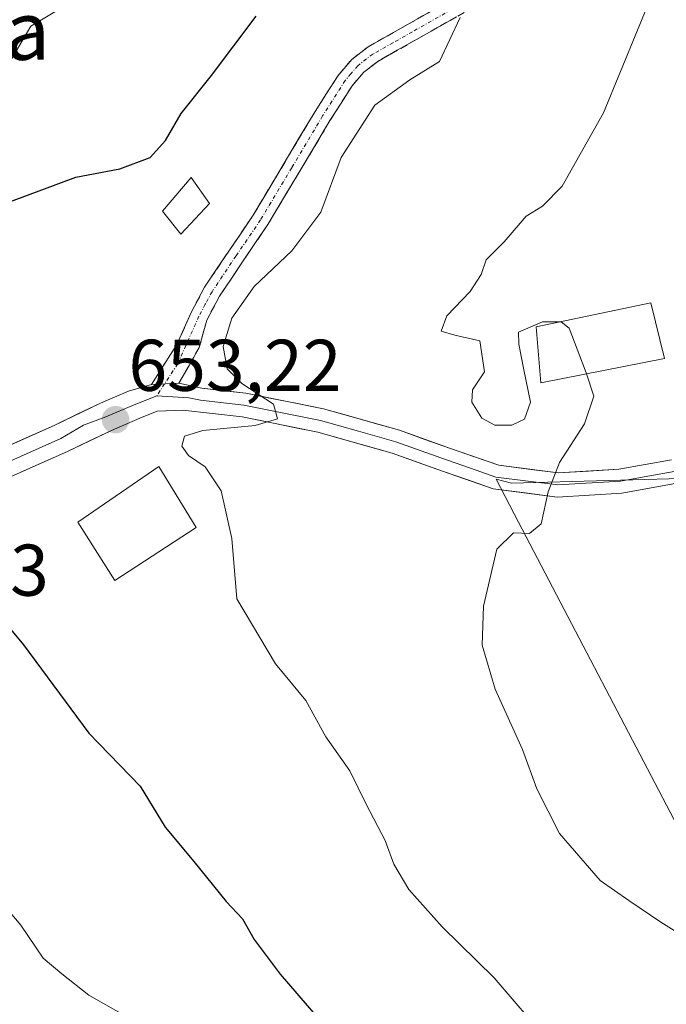
# Model space of a CAD drawing. Units: metres. Extents: x 579944 to 583374, y 4747404 to 4749758.
# Drawn here: x 580257 to 580345, y 4748576 to 4748711 of the extents above; entities that cross this region are included whole.
import ezdxf
from ezdxf.enums import TextEntityAlignment as Align

# ---------------------------------------------------------------- set-up
doc = ezdxf.new("R2010")
doc.units = ezdxf.units.M
doc.header["$MEASUREMENT"] = 0
doc.linetypes.add('TRAZO_Y_PUNTO', pattern=[1, 0.5, -0.25, 0, -0.25])
doc.linetypes.add('TRAZOSX2', pattern=[1.5, 1, -0.5])
for name, color, linetype, lineweight in [('Camino', 19, 'TRAZOSX2', 0), ('Camino Cxs', 19, 'Continuous', 0), ('Camino eje', 19, 'TRAZO_Y_PUNTO', 0), ('Carátula', 7, 'Continuous', 5), ('Curva de nivel maestra', 36, 'Continuous', 30), ('Curva de nivel normal', 36, 'Continuous', 0), ('Edificación', 1, 'Continuous', 13), ('Edificación Cxs', 1, 'Continuous', 13), ('Layer 0', 7, 'Continuous', 0), ('Pastizal CxS', 92, 'Continuous', 0), ('Prado CxS', 92, 'Continuous', 0), ('Punto de cota en terreno', 7, 'Continuous', 0), ('Rótulo de punto de cota en terreno', 19, 'Continuous', 0), ('Texto cartográfico', 19, 'Continuous', 0)]:
    doc.layers.add(name, color=color, linetype=linetype, lineweight=lineweight)
doc.styles.add('Arial', font='txt', dxfattribs={"height": 0.2})

# ---------------------------------------------------------------- blocks, each defined once
blk = doc.blocks.new('*U153')
at = {"layer": 'Prado CxS', "color": 92, "linetype": 'Continuous', "lineweight": 0}
blk.add_polyline3d([(580350.7637, 4748648.3447, 665.3997), (580324.2231, 4748647.6125, 659.7023), (580322.1139, 4748648.1659, 659.4065), (580325.1885, 4748642.2793, 660.5032), (580348.0419, 4748598.5287, 661.2757)], dxfattribs=at)
blk = doc.blocks.new('*U197')
at = {"layer": 'Curva de nivel normal', "color": 36, "linetype": 'Continuous', "lineweight": 0}
blk.add_polyline3d([(580334.4875, 4748662.5645, 660), (580335.5, 4748659.51, 660), (580334.21, 4748655.72, 660), (580330.8, 4748650.45, 660), (580329.22, 4748646.43, 660), (580328.3, 4748642.04, 660), (580326.67, 4748640.7, 660), (580324.48, 4748640.83, 660), (580322.22, 4748638.59, 660), (580320.38, 4748630.79, 660), (580320.19, 4748625.41, 660), (580321.97, 4748619.41, 660), (580325.73, 4748611.13, 660), (580327.68, 4748605.78, 660), (580330.81, 4748599.63, 660), (580336.36, 4748593.2, 660), (580340.26, 4748590.48, 660), (580344.65, 4748587.5, 660), (580355.24, 4748580.91, 660)], dxfattribs=at)
blk = doc.blocks.new('*U256')
at = {"layer": 'Curva de nivel normal', "color": 36, "linetype": 'Continuous', "lineweight": 0}
blk.add_polyline3d([(580327.68, 4748573.09, 655), (580324.84, 4748576.39, 655), (580321.83, 4748579.88, 655), (580314.71, 4748586.86, 655), (580310.17, 4748591.97, 655), (580308.11, 4748595.43, 655), (580306.95, 4748598.68, 655), (580304.36, 4748603.57, 655), (580302.09, 4748608.22, 655), (580298.8, 4748612.87, 655), (580296.07, 4748617.86, 655), (580291.91, 4748622.87, 655), (580286.62, 4748631.77, 655), (580285.95, 4748640.04, 655), (580284.47, 4748646.55, 655), (580282.3, 4748649.84, 655), (580280.04, 4748651.41, 655), (580279.11, 4748652.67, 655), (580279.46, 4748654.03, 655), (580281.96, 4748654.84, 655), (580289.15, 4748655.52, 655), (580292.19, 4748656.4, 655), (580291.66, 4748658.42, 655), (580287.32, 4748661.26, 655), (580285.32, 4748663.27, 655), (580284.76, 4748666.31, 655), (580285.95, 4748670.21, 655), (580289.02, 4748674.52, 655), (580294.15, 4748679.4, 655), (580298.12, 4748684.73, 655), (580300.89, 4748692.18, 655), (580305.52, 4748699.34, 655), (580310.33, 4748702.85, 655), (580314.35, 4748705.34, 655), (580317.19, 4748711.35, 655)], dxfattribs=at)
blk = doc.blocks.new('*U266')
at = {"layer": 'Curva de nivel maestra', "color": 36, "linetype": 'Continuous', "lineweight": 30}
blk.add_polyline3d([(580244.6214, 4748650.7195, 650), (580246.53, 4748649.85, 650), (580248.99, 4748647.3, 650), (580248.92, 4748644.71, 650), (580246.63, 4748640.69, 650), (580246.86, 4748638.34, 650), (580248.3, 4748636.42, 650), (580257.44, 4748625.47, 650), (580266.39, 4748613.4, 650), (580273.41, 4748606.11, 650), (580276.82, 4748600.52, 650), (580280.77, 4748595.81, 650), (580285.16, 4748590.35, 650), (580287.4, 4748587.96, 650), (580288.99, 4748585.14, 650), (580292.54, 4748580.4, 650), (580297.39, 4748574.77, 650)], dxfattribs=at)
blk = doc.blocks.new('5PATER')
at = {"layer": 'Carátula', "linetype": 'Continuous', "lineweight": 5}
h = blk.add_hatch(color=250, dxfattribs=at)
edge = h.paths.add_edge_path()
edge.add_ellipse((0, 0.01), major_axis=(-1.33, -1.34), ratio=0.999422, start_angle=0, end_angle=360)

msp = doc.modelspace()

# ---------------------------------------------------------------- linework, layer by layer
at = {"layer": 'Camino', "color": 19, "linetype": 'TRAZOSX2', "lineweight": 0}
for points in [[(580274.97, 4748661.13), (580278.43, 4748666.61), (580280.38, 4748670.98), (580282.21, 4748674.43), (580285.53, 4748679.38), (580288.88, 4748684.32), (580297.35, 4748698.5), (580300.49, 4748703.44), (580302.36, 4748705.63), (580304.59, 4748707.35), (580310.06, 4748710.44), (580315.54, 4748713.53), (580333.32, 4748723.53), (580340.43, 4748727.5), (580347.55, 4748731.48)], [(580348.84, 4748729.47), (580341.6, 4748725.43), (580334.49, 4748721.45), (580325.6, 4748716.45), (580316.7, 4748711.45), (580311.23, 4748708.37), (580305.91, 4748705.36), (580304, 4748703.89), (580302.41, 4748702.02), (580299.38, 4748697.25), (580295.16, 4748690.18), (580290.89, 4748683.04), (580287.51, 4748678.05), (580284.26, 4748673.21), (580282.52, 4748669.94), (580281.49, 4748666.17), (580278.7, 4748661.28)]]:
    msp.add_lwpolyline(points, dxfattribs=at)
at = {"layer": 'Camino Cxs', "color": 19, "linetype": 'Continuous', "lineweight": 0}
msp.add_lwpolyline([(580278.7, 4748661.28), (580274.97, 4748661.13)], dxfattribs=at)
msp.add_polyline3d([(580316.7, 4748711.45, 654.93), (580313.97, 4748709.91, 654.66), (580311.23, 4748708.37, 654.39), (580308.57, 4748706.87, 654.15), (580305.91, 4748705.36, 653.98), (580304, 4748703.89, 654.05), (580302.41, 4748702.02, 654.1), (580300.9, 4748699.64, 653.82), (580299.38, 4748697.25, 653.8), (580297.27, 4748693.72, 653.9), (580295.16, 4748690.18, 653.64), (580293.03, 4748686.61, 653.76), (580290.89, 4748683.04, 653.88), (580289.2, 4748680.55, 653.97), (580287.51, 4748678.05, 654.2), (580285.89, 4748675.63, 654.16), (580284.26, 4748673.21, 654.29), (580282.52, 4748669.94, 654.43), (580281.49, 4748666.17, 654.32), (580280.09, 4748663.73, 654.26), (580278.7, 4748661.28, 654.11), (580274.97, 4748661.13, 653.87), (580276.7, 4748663.87, 654.15), (580278.43, 4748666.61, 654.17), (580280.38, 4748670.98, 654.17), (580282.21, 4748674.43, 654.05), (580283.87, 4748676.91, 653.83), (580285.53, 4748679.38, 653.77), (580287.21, 4748681.85, 653.53), (580288.88, 4748684.32, 653.39), (580291, 4748687.87, 653.39), (580293.12, 4748691.41, 653.2), (580295.23, 4748694.96, 653.36), (580297.35, 4748698.5, 653.39), (580298.92, 4748700.97, 653.56), (580300.49, 4748703.44, 653.82), (580302.36, 4748705.63, 653.32), (580304.59, 4748707.35, 653.32), (580307.33, 4748708.9, 653.73), (580310.06, 4748710.44, 654.07), (580312.8, 4748711.99, 654.49)], dxfattribs=at)
at = {"layer": 'Camino eje', "color": 19, "linetype": 'TRAZO_Y_PUNTO', "lineweight": 0}
for points in [[(580348.2, 4748730.48), (580344.58, 4748728.46), (580341.02, 4748726.47), (580337.46, 4748724.48), (580333.91, 4748722.49), (580320.57, 4748714.99), (580316.12, 4748712.49), (580310.65, 4748709.41), (580307.99, 4748707.9), (580305.25, 4748706.36), (580303.18, 4748704.76), (580302.25, 4748703.67), (580301.45, 4748702.73), (580298.37, 4748697.88), (580294.14, 4748690.79), (580289.89, 4748683.68), (580286.52, 4748678.72), (580283.24, 4748673.82), (580282.32, 4748672.1), (580281.45, 4748670.46), (580278.54, 4748663.94), (580276.75, 4748661.2)], [(580276.75, 4748661.2), (580275.68, 4748659.57)]]:
    msp.add_lwpolyline(points, dxfattribs=at)
at = {"layer": 'Curva de nivel maestra', "color": 36, "linetype": 'Continuous', "lineweight": 30}
msp.add_polyline3d([(580241.97, 4748670.94, 650), (580245.15, 4748673.7, 650), (580248.48, 4748679.72, 650), (580250.81, 4748683.32, 650), (580255.67, 4748686.18, 650), (580264.6, 4748689.5, 650), (580270.61, 4748690.66, 650), (580274.75, 4748692.22, 650), (580276.89, 4748694.51, 650), (580279, 4748698.2, 650), (580283.18, 4748703.42, 650), (580289.3, 4748711.54, 650)], dxfattribs=at)
at = {"layer": 'Curva de nivel normal', "color": 36, "linetype": 'Continuous', "lineweight": 0}
for points in [[(580219.99, 4748633.62, 645), (580221.59, 4748637.23, 645), (580221.83, 4748640.5, 645), (580219.06, 4748643.75, 645), (580216.91, 4748645.57, 645), (580216.5, 4748651.06, 645), (580215.92, 4748653.59, 645), (580216.16, 4748656.2, 645), (580217.79, 4748661.16, 645), (580217.07, 4748663.11, 645), (580215.47, 4748665.9, 645), (580214.63, 4748672.27, 645), (580216.49, 4748679.36, 645), (580221.08, 4748684.85, 645), (580228.45, 4748689.94, 645), (580235.38, 4748693.75, 645), (580238.76, 4748696.12, 645), (580241.91, 4748697.11, 645), (580246.33, 4748697.45, 645), (580250.81, 4748699.5, 645), (580255.07, 4748704.41, 645), (580258.44, 4748710.18, 645), (580265.1, 4748714.2, 645)], [(580330.88, 4748669.7, 660), (580328.46, 4748669.72, 660), (580325.2, 4748668.29, 660), (580325.23, 4748666.62, 660), (580325.89, 4748663.12, 660), (580326.84, 4748658.71, 660), (580326.02, 4748656.38, 660), (580324.28, 4748655.53, 660), (580321.92, 4748655.54, 660), (580320.18, 4748656.51, 660), (580318.77, 4748658.71, 660), (580318.9, 4748660.38, 660), (580320.52, 4748662.86, 660), (580319.89, 4748667.1, 660), (580316.48, 4748667.88, 660), (580314.58, 4748668.44, 660), (580315.36, 4748670.51, 660), (580318.58, 4748673.85, 660), (580320.08, 4748676.18, 660), (580320.76, 4748678.18, 660), (580323.2, 4748680.63, 660), (580326.25, 4748684.16, 660), (580328.48, 4748685.53, 660), (580331.15, 4748688.28, 660), (580336.81, 4748698.32, 660), (580343.81, 4748715.32, 660)], [(580330.88, 4748669.7, 660), (580331.04, 4748669.7, 660), (580332.12, 4748668.82, 660), (580334.31, 4748663.1, 660), (580334.49, 4748662.56, 660)], [(580229.65, 4748617.28, 645), (580232.28, 4748615.25, 645), (580236.82, 4748607.3, 645), (580247.26, 4748596.58, 645), (580252.92, 4748591.96, 645), (580257.07, 4748587.11, 645), (580260.12, 4748582.6, 645), (580262.66, 4748580.43, 645), (580266.36, 4748577.5, 645), (580271.76, 4748574.44, 645)]]:
    msp.add_polyline3d(points, dxfattribs=at)
at = {"layer": 'Edificación', "color": 1, "linetype": 'Continuous', "lineweight": 13}
for points in [[(580282.91, 4748685.88, 652.52), (580278.98, 4748681.71, 652.59), (580276.45, 4748684.86, 651.92), (580280.37, 4748689.44, 651.87), (580282.91, 4748685.88, 652.52)], [(580345.16, 4748664.67, 660.29), (580328.23, 4748661.33, 659.8), (580327.6, 4748669.01, 660), (580343.3, 4748672.32, 660.47), (580345.16, 4748664.67, 660.29)], [(580281.07, 4748641.52, 654.49), (580269.95, 4748634.3, 654.28), (580264.85, 4748642.25, 653.18), (580275.96, 4748649.88, 654.28), (580281.07, 4748641.52, 654.49)]]:
    msp.add_polyline3d(points, dxfattribs=at)
at = {"layer": 'Edificación Cxs', "color": 1, "linetype": 'Continuous', "lineweight": 13}
for points in [[(580282.91, 4748685.88, 652.52), (580278.98, 4748681.71, 652.59), (580276.45, 4748684.86, 651.92), (580280.37, 4748689.44, 651.87), (580282.91, 4748685.88, 652.52)], [(580345.16, 4748664.67, 660.29), (580328.23, 4748661.33, 659.8), (580327.6, 4748669.01, 660), (580343.3, 4748672.32, 660.47), (580345.16, 4748664.67, 660.29)], [(580281.07, 4748641.52, 654.49), (580269.95, 4748634.3, 654.28), (580264.85, 4748642.25, 653.18), (580275.96, 4748649.88, 654.28), (580281.07, 4748641.52, 654.49)]]:
    msp.add_polyline3d(points, close=True, dxfattribs=at)
at = {"layer": 'Layer 0', "linetype": 'Continuous', "lineweight": 0}
for points in [[(580244.88, 4748646.1), (580244, 4748647.91), (580244.06, 4748647.92), (580246.44, 4748648.88), (580248.96, 4748649.91), (580253.2, 4748651.78), (580261.62, 4748655.51), (580267.97, 4748658.56), (580271.82, 4748660.19), (580274.97, 4748661.13)], [(580278.7, 4748661.28), (580274.97, 4748661.13)], [(580278.7, 4748661.28), (580281.82, 4748660.61), (580287.85, 4748659.93), (580298.47, 4748657.8), (580308.88, 4748654.86), (580315.87, 4748652.36), (580322.47, 4748650.06), (580330.59, 4748649.01), (580338.93, 4748649.53), (580346.12, 4748650.82)], [(580275.68, 4748659.57), (580272.58, 4748658.34), (580268.72, 4748656.7), (580265.65, 4748655.54), (580262.53, 4748653.73), (580254.01, 4748649.95), (580249.74, 4748648.07), (580247.19, 4748647.03), (580244.88, 4748646.1)], [(580275.68, 4748659.57), (580280.06, 4748659.31), (580281.64, 4748658.98), (580287.6, 4748658.31), (580298.09, 4748656.2), (580303.29, 4748654.73), (580308.38, 4748653.29), (580311.88, 4748652.04), (580315.33, 4748650.81), (580318.63, 4748649.66), (580322.09, 4748648.45), (580326.48, 4748647.89), (580330.54, 4748647.36), (580339.13, 4748647.9), (580342.9, 4748648.58), (580346.5, 4748649.22)], [(580346.87, 4748647.62), (580339.32, 4748646.26), (580330.49, 4748645.71), (580321.71, 4748646.84), (580314.78, 4748649.26), (580307.88, 4748651.72), (580297.7, 4748654.6), (580287.34, 4748656.68), (580279.26, 4748657.59), (580275.74, 4748657.45), (580273.34, 4748656.49), (580269.47, 4748654.84), (580263.44, 4748651.95), (580254.82, 4748648.12), (580250.52, 4748646.23), (580247.94, 4748645.18), (580245.75, 4748644.29), (580244.88, 4748646.1)]]:
    msp.add_lwpolyline(points, dxfattribs=at)
for points in [[(580253.2, 4748651.78, 651.8), (580257.41, 4748653.65, 652.4), (580261.62, 4748655.51, 652.51), (580264.8, 4748657.04, 652.94), (580267.97, 4748658.56, 653.22), (580271.82, 4748660.19, 653.54), (580274.97, 4748661.13, 653.87), (580278.7, 4748661.28, 654.11), (580281.82, 4748660.61, 654.29), (580284.84, 4748660.27, 654.57), (580287.85, 4748659.93, 654.82), (580291.39, 4748659.22, 654.99), (580294.93, 4748658.51, 655.15), (580298.47, 4748657.8, 655.46), (580301.94, 4748656.82, 655.78), (580305.41, 4748655.84, 656.11), (580308.88, 4748654.86, 656.59), (580312.38, 4748653.61, 657.14), (580315.87, 4748652.36, 657.86), (580319.17, 4748651.21, 658.38), (580322.47, 4748650.06, 658.82), (580326.53, 4748649.54, 659.4), (580330.59, 4748649.01, 660.06), (580334.76, 4748649.27, 660.63), (580338.93, 4748649.53, 661.17), (580342.53, 4748650.18, 661.65), (580346.12, 4748650.82, 662.24)], [(580346.87, 4748647.62, 662.66), (580343.1, 4748646.94, 662.09), (580339.32, 4748646.26, 661.54), (580334.91, 4748645.99, 660.89), (580330.49, 4748645.71, 660.07), (580326.1, 4748646.28, 659.42), (580321.71, 4748646.84, 658.75), (580318.25, 4748648.05, 658.12), (580314.78, 4748649.26, 657.62), (580311.33, 4748650.49, 657.16), (580307.88, 4748651.72, 656.74), (580304.49, 4748652.68, 656.26), (580301.09, 4748653.64, 655.68), (580297.7, 4748654.6, 655.38), (580294.25, 4748655.29, 655.18), (580290.79, 4748655.99, 655), (580287.34, 4748656.68, 654.82), (580283.3, 4748657.13, 654.61), (580279.26, 4748657.59, 654.18), (580275.74, 4748657.45, 653.78), (580273.34, 4748656.49, 653.52), (580269.47, 4748654.84, 653.03), (580266.45, 4748653.39, 652.59), (580263.44, 4748651.95, 652.23), (580259.13, 4748650.03, 651.81), (580254.82, 4748648.12, 650.91)]]:
    msp.add_polyline3d(points, dxfattribs=at)
at = {"layer": 'Pastizal CxS', "color": 92, "linetype": 'Continuous', "lineweight": 0}
for points in [[(580350.76, 4748648.34, 665.4), (580324.22, 4748647.61, 659.7), (580322.11, 4748648.17, 659.41), (580325.19, 4748642.28, 660.5), (580348.04, 4748598.53, 661.28), (580359.69, 4748576.86, 659.99), (580345.69, 4748565.45, 657.37), (580330.13, 4748552.49, 652.32), (580293.83, 4748534.34, 648.64), (580241.12, 4748495.66, 639.43), (580240.35, 4748489.12, 639.3), (580239.42, 4748480.18, 639.03), (580241.92, 4748479.75, 639.41), (580241.21, 4748475.49, 638.99), (580242.14, 4748475.41, 639.08)], [(580348.04, 4748598.53, 661.28), (580325.19, 4748642.28, 660.5), (580322.11, 4748648.17, 659.41), (580324.22, 4748647.61, 659.7), (580350.76, 4748648.34, 665.4)]]:
    msp.add_polyline3d(points, dxfattribs=at)
at = {"layer": 'Prado CxS', "color": 92, "linetype": 'Continuous', "lineweight": 0}
msp.add_polyline3d([(580350.76, 4748648.34, 665.4), (580324.22, 4748647.61, 659.7), (580322.11, 4748648.17, 659.41), (580325.19, 4748642.28, 660.5), (580348.04, 4748598.53, 661.28), (580359.69, 4748576.86, 659.99), (580345.69, 4748565.45, 657.37), (580330.13, 4748552.49, 652.32), (580293.83, 4748534.34, 648.64), (580241.12, 4748495.66, 639.43), (580240.35, 4748489.12, 639.3), (580239.42, 4748480.18, 639.03), (580241.92, 4748479.75, 639.41), (580241.21, 4748475.49, 638.99), (580242.14, 4748475.41, 639.08)], dxfattribs=at)

# ---------------------------------------------------------------- block references
at = {"layer": 'Curva de nivel maestra', "color": 36, "linetype": 'Continuous', "lineweight": 30}
msp.add_blockref('*U266', (0, 0), dxfattribs=at)
at = {"layer": 'Curva de nivel normal', "color": 36, "linetype": 'Continuous', "lineweight": 0}
for name in ['*U256', '*U197']:
    msp.add_blockref(name, (0, 0), dxfattribs=at)
at = {"layer": 'Prado CxS', "color": 92, "linetype": 'Continuous', "lineweight": 0}
msp.add_blockref('*U153', (0, 0), dxfattribs=at)
at = {"layer": 'Punto de cota en terreno', "linetype": 'Continuous', "lineweight": 0}
msp.add_blockref('5PATER', (580270.04, 4748656.3, 653.22), dxfattribs=at)

# ---------------------------------------------------------------- texts
at = {"layer": 'Rótulo de punto de cota en terreno', "color": 19, "linetype": 'Continuous', "lineweight": 0, "style": 'Arial'}
for s, p in [('653,22', (580271.8, 4748658.06)), ('646,33', (580231.75, 4748630.01))]:
    msp.add_text(s, height=7, dxfattribs=at).set_placement(p, align=Align.BOTTOM_LEFT)
at = {"layer": 'Texto cartográfico', "color": 19, "linetype": 'Continuous', "lineweight": 0, "style": 'Arial'}
msp.add_text('Artzubieta', height=8, dxfattribs=at).set_placement((580234.64, 4748709.57), align=Align.MIDDLE_CENTER)

doc.saveas('drawing.dxf')
